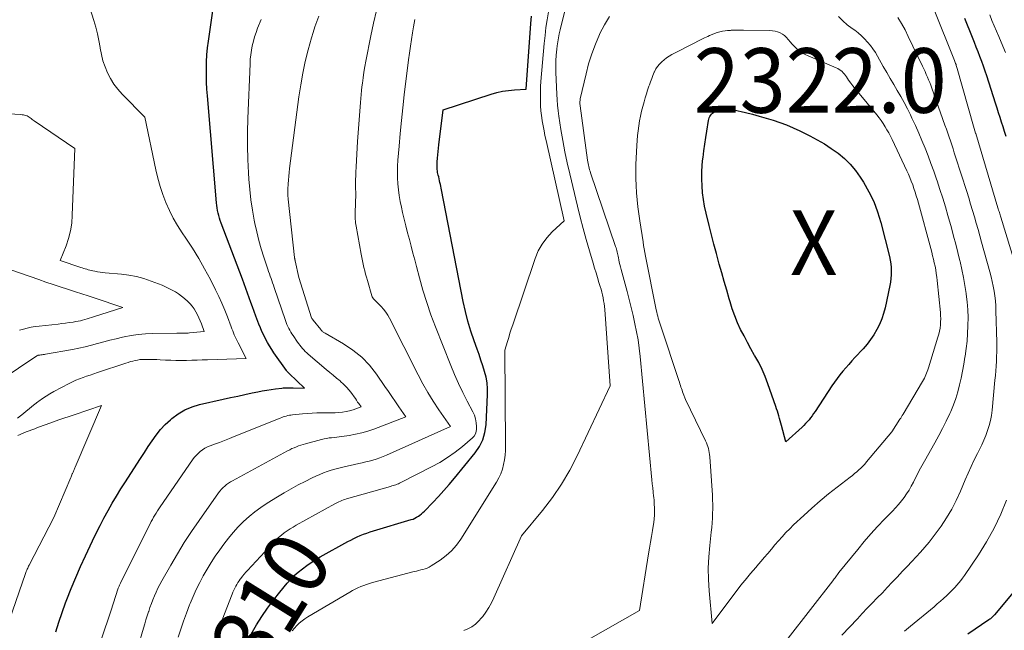
# Model space of a CAD drawing. Units: feet. Extents: x 1156672 to 1159172, y 7061370 to 7068870.
# Drawn here: x 1158462 to 1158615, y 7061456 to 7061551 of the extents above; entities that cross this region are included whole.
import ezdxf
from ezdxf.enums import TextEntityAlignment as Align

# ---------------------------------------------------------------- set-up
doc = ezdxf.new("R2010")
doc.units = ezdxf.units.FT
doc.header["$MEASUREMENT"] = 0
for name, color, linetype, lineweight in [('Level 44', 7, 'Continuous', 0), ('Level 45', 7, 'Continuous', 0), ('Level 46', 7, 'Continuous', 0)]:
    doc.layers.add(name, color=color, linetype=linetype, lineweight=lineweight)
doc.styles.add('Style-ENGINEERING', font='ENGINEERING.shx')

msp = doc.modelspace()

# ---------------------------------------------------------------- linework, layer by layer
at = {"layer": 'Level 44', "color": 32, "linetype": 'Continuous', "lineweight": 30, "flags": 128}
for points, elevation in [([(1158468.06, 7061455.82), (1158468.52, 7061457.32), (1158469.03, 7061458.81), (1158469.57, 7061460.29), (1158469.77, 7061460.8), (1158470.45, 7061462.51), (1158471.16, 7061464.22), (1158471.9, 7061465.91), (1158472.67, 7061467.59), (1158473.76, 7061469.92), (1158474.33, 7061471.1), (1158474.92, 7061472.27), (1158475.52, 7061473.43), (1158476.15, 7061474.58), (1158476.8, 7061475.71), (1158477.46, 7061476.84), (1158478.14, 7061477.95), (1158478.84, 7061479.06), (1158480.59, 7061481.76), (1158481.18, 7061482.67), (1158481.77, 7061483.58), (1158482.37, 7061484.49), (1158482.96, 7061485.4), (1158483.59, 7061486.28), (1158484.27, 7061487.11), (1158485.01, 7061487.89), (1158485.8, 7061488.63), (1158486.03, 7061488.83), (1158487.01, 7061489.55), (1158488.04, 7061490.17), (1158489.15, 7061490.64), (1158490.31, 7061490.99), (1158493.97, 7061491.82), (1158495.09, 7061492.07), (1158496.21, 7061492.32), (1158497.33, 7061492.56), (1158498.45, 7061492.8), (1158499.33, 7061492.98), (1158500.01, 7061493.12), (1158500.7, 7061493.24), (1158501.39, 7061493.34), (1158502.07, 7061493.43), (1158503.02, 7061493.55), (1158503.23, 7061493.57), (1158503.45, 7061493.59), (1158503.67, 7061493.59), (1158503.89, 7061493.6), (1158504.12, 7061493.6), (1158504.34, 7061493.59), (1158504.56, 7061493.59), (1158504.78, 7061493.58), (1158506.55, 7061493.52), (1158504.16, 7061495.8), (1158504.11, 7061495.85), (1158504.06, 7061495.91), (1158504, 7061495.96), (1158503.95, 7061496.02), (1158503.91, 7061496.07), (1158503.86, 7061496.13), (1158503.81, 7061496.19), (1158503.77, 7061496.25), (1158501.83, 7061499.02), (1158501.48, 7061499.54), (1158501.14, 7061500.07), (1158500.83, 7061500.61), (1158500.52, 7061501.16), (1158500.24, 7061501.72), (1158499.97, 7061502.29), (1158499.73, 7061502.87), (1158499.5, 7061503.45), (1158499.04, 7061504.67), (1158498.78, 7061505.39), (1158498.52, 7061506.1), (1158498.26, 7061506.81), (1158498, 7061507.53), (1158497.74, 7061508.25), (1158497.47, 7061508.96), (1158497.21, 7061509.67), (1158496.94, 7061510.39), (1158493.66, 7061519.08), (1158493.52, 7061519.47), (1158493.4, 7061519.85), (1158493.28, 7061520.24), (1158493.18, 7061520.63), (1158493.1, 7061521.03), (1158493.02, 7061521.43), (1158492.97, 7061521.83), (1158492.92, 7061522.23), (1158491.53, 7061538.76), (1158491.45, 7061539.82), (1158491.4, 7061540.88), (1158491.37, 7061541.94), (1158491.37, 7061543.01), (1158491.4, 7061544.07), (1158491.46, 7061545.13), (1158491.56, 7061546.19), (1158491.69, 7061547.24), (1158492.48, 7061552.67)], 2300), ([(1158498.29, 7061455.44), (1158499.14, 7061456.89), (1158499.96, 7061458.21), (1158500.82, 7061459.49), (1158501.74, 7061460.74), (1158502.71, 7061461.95), (1158503.85, 7061463.33), (1158504.4, 7061463.94), (1158504.97, 7061464.53), (1158505.59, 7061465.07), (1158506.23, 7061465.59), (1158506.9, 7061466.08), (1158507.58, 7061466.54), (1158508.28, 7061466.98), (1158508.99, 7061467.4), (1158513.26, 7061469.78), (1158513.73, 7061470.03), (1158514.21, 7061470.27), (1158514.7, 7061470.5), (1158515.19, 7061470.71), (1158515.69, 7061470.91), (1158516.2, 7061471.09), (1158516.71, 7061471.27), (1158517.22, 7061471.43), (1158523.06, 7061473.18), (1158523.35, 7061473.28), (1158523.64, 7061473.4), (1158523.91, 7061473.55), (1158524.17, 7061473.71), (1158524.42, 7061473.89), (1158524.66, 7061474.09), (1158524.89, 7061474.29), (1158525.11, 7061474.51), (1158526.43, 7061475.86), (1158527.29, 7061476.77), (1158528.13, 7061477.7), (1158528.95, 7061478.64), (1158529.76, 7061479.6), (1158532.97, 7061483.53), (1158533.63, 7061484.52), (1158534.15, 7061485.56), (1158534.47, 7061486.68), (1158534.65, 7061487.86), (1158534.89, 7061492.54), (1158534.89, 7061493.45), (1158534.82, 7061494.35), (1158534.66, 7061495.24), (1158534.43, 7061496.12), (1158534.15, 7061496.99), (1158533.86, 7061497.85), (1158533.56, 7061498.72), (1158533.26, 7061499.58), (1158532.8, 7061500.85), (1158532.3, 7061502.36), (1158531.84, 7061503.88), (1158531.46, 7061505.41), (1158531.12, 7061506.96), (1158527.77, 7061524.22), (1158527.71, 7061524.5), (1158527.65, 7061524.79), (1158527.59, 7061525.08), (1158527.52, 7061525.36), (1158527.46, 7061525.65), (1158527.39, 7061525.94), (1158527.32, 7061526.22), (1158527.26, 7061526.51), (1158527.21, 7061526.69), (1158527.16, 7061526.92), (1158527.12, 7061527.15), (1158527.09, 7061527.39), (1158527.07, 7061527.63), (1158527.06, 7061527.86), (1158527.06, 7061528.1), (1158527.07, 7061528.34), (1158527.08, 7061528.58), (1158527.13, 7061529.13), (1158527.17, 7061529.65), (1158527.22, 7061530.17), (1158527.28, 7061530.68), (1158527.34, 7061531.19), (1158528.03, 7061536.61), (1158535.44, 7061539.04), (1158536.32, 7061539.29), (1158537.21, 7061539.5), (1158538.12, 7061539.63), (1158539.03, 7061539.72), (1158540.87, 7061539.82), (1158541.6, 7061549.99), (1158541.64, 7061550.55), (1158541.7, 7061551.11)], 2310), ([(1158608.67, 7061550.79), (1158609.88, 7061547.85), (1158610.18, 7061547.11), (1158610.47, 7061546.38), (1158610.76, 7061545.64), (1158611.04, 7061544.9), (1158611.32, 7061544.16), (1158611.59, 7061543.41), (1158611.84, 7061542.66), (1158612.09, 7061541.91), (1158613.46, 7061537.69), (1158613.69, 7061536.95), (1158613.93, 7061536.22), (1158614.16, 7061535.49), (1158614.39, 7061534.76), (1158614.62, 7061534.02), (1158614.85, 7061533.29), (1158615.08, 7061532.56)], 2310), ([(1158597.28, 7061512.8), (1158597.33, 7061512.23), (1158597.36, 7061511.66), (1158597.34, 7061511.09), (1158597.3, 7061510.53), (1158597.23, 7061509.96), (1158597.13, 7061509.4), (1158596.41, 7061505.98), (1158596.18, 7061505.1), (1158595.9, 7061504.24), (1158595.55, 7061503.4), (1158595.15, 7061502.59), (1158594.68, 7061501.8), (1158594.17, 7061501.05), (1158593.61, 7061500.33), (1158593.01, 7061499.64), (1158591.74, 7061498.27), (1158591.26, 7061497.74), (1158590.79, 7061497.21), (1158590.33, 7061496.68), (1158589.87, 7061496.14), (1158589.42, 7061495.59), (1158588.99, 7061495.03), (1158588.57, 7061494.46), (1158588.18, 7061493.87), (1158585.57, 7061489.91), (1158585.35, 7061489.59), (1158585.12, 7061489.27), (1158584.88, 7061488.95), (1158584.63, 7061488.65), (1158584.38, 7061488.35), (1158584.11, 7061488.06), (1158583.84, 7061487.78), (1158583.55, 7061487.51), (1158581.04, 7061485.24), (1158580.36, 7061487.76), (1158580.26, 7061488.13), (1158580.16, 7061488.49), (1158580.06, 7061488.86), (1158579.95, 7061489.23), (1158579.85, 7061489.6), (1158579.73, 7061489.96), (1158579.62, 7061490.32), (1158579.49, 7061490.68), (1158578.26, 7061494.22), (1158577.84, 7061495.33), (1158577.37, 7061496.42), (1158576.84, 7061497.49), (1158576.27, 7061498.53), (1158576.22, 7061498.61), (1158575.65, 7061499.61), (1158575.1, 7061500.6), (1158574.57, 7061501.61), (1158574.05, 7061502.63), (1158573.57, 7061503.67), (1158573.13, 7061504.72), (1158572.75, 7061505.79), (1158572.41, 7061506.88), (1158572.28, 7061507.36), (1158571.9, 7061508.7), (1158571.52, 7061510.04), (1158571.14, 7061511.38), (1158570.75, 7061512.72), (1158570.7, 7061512.92), (1158570.29, 7061514.36), (1158569.9, 7061515.8), (1158569.52, 7061517.25), (1158569.16, 7061518.71), (1158568.69, 7061520.64), (1158568.47, 7061521.68), (1158568.28, 7061522.73), (1158568.16, 7061523.78), (1158568.08, 7061524.85), (1158568.05, 7061525.91), (1158568.06, 7061526.98), (1158568.12, 7061528.04), (1158568.22, 7061529.11), (1158568.23, 7061529.23), (1158568.36, 7061530.26), (1158568.49, 7061531.29), (1158568.65, 7061532.31), (1158568.81, 7061533.33), (1158569.08, 7061534.94), (1158569.13, 7061535.15), (1158569.2, 7061535.36), (1158569.29, 7061535.56), (1158569.39, 7061535.75), (1158569.52, 7061535.92), (1158569.67, 7061536.08), (1158569.83, 7061536.21), (1158570.02, 7061536.32), (1158570.22, 7061536.42), (1158570.53, 7061536.54), (1158570.84, 7061536.64), (1158571.16, 7061536.71), (1158571.49, 7061536.74), (1158571.56, 7061536.75), (1158571.93, 7061536.75), (1158572.29, 7061536.73), (1158572.65, 7061536.68), (1158573.01, 7061536.61), (1158574.78, 7061536.21), (1158575.86, 7061535.95), (1158576.93, 7061535.66), (1158578, 7061535.35), (1158579.07, 7061535.03), (1158580.12, 7061534.66), (1158581.16, 7061534.27), (1158582.18, 7061533.83), (1158583.19, 7061533.36), (1158584.76, 7061532.58), (1158585.9, 7061531.98), (1158587.01, 7061531.34), (1158588.08, 7061530.64), (1158589.13, 7061529.9), (1158590.11, 7061529.08), (1158591.02, 7061528.19), (1158591.83, 7061527.22), (1158592.57, 7061526.18), (1158593.05, 7061525.43), (1158593.9, 7061523.94), (1158594.65, 7061522.41), (1158595.25, 7061520.81), (1158595.75, 7061519.16), (1158597.07, 7061513.91), (1158597.19, 7061513.36), (1158597.28, 7061512.8)], 2320), ([(1158620.39, 7061466.89), (1158613.35, 7061458.47), (1158613.25, 7061458.36), (1158613.15, 7061458.25), (1158613.04, 7061458.15), (1158612.93, 7061458.05), (1158612.82, 7061457.95), (1158612.71, 7061457.85), (1158612.59, 7061457.76), (1158612.47, 7061457.68), (1158609.23, 7061455.45)], 2310)]:
    msp.add_lwpolyline(points, dxfattribs=dict(at, elevation=elevation))
at = {"layer": 'Level 45', "color": 32, "linetype": 'Continuous', "lineweight": 0, "flags": 128}
for points, elevation in [([(1158462.16, 7061488.87), (1158462.6, 7061489.24), (1158463.04, 7061489.61), (1158463.48, 7061489.97), (1158463.92, 7061490.34), (1158464.37, 7061490.69), (1158464.82, 7061491.05), (1158465.27, 7061491.4), (1158465.45, 7061491.53), (1158466, 7061491.93), (1158466.57, 7061492.31), (1158467.15, 7061492.66), (1158467.74, 7061493), (1158470.11, 7061494.25), (1158470.64, 7061494.51), (1158471.18, 7061494.76), (1158471.72, 7061494.98), (1158472.28, 7061495.19), (1158472.84, 7061495.38), (1158473.39, 7061495.57), (1158473.95, 7061495.76), (1158474.51, 7061495.95), (1158478.9, 7061497.42), (1158479.25, 7061497.53), (1158479.61, 7061497.64), (1158479.97, 7061497.73), (1158480.33, 7061497.82), (1158480.69, 7061497.89), (1158481.05, 7061497.95), (1158481.42, 7061497.97), (1158481.79, 7061497.99), (1158482.11, 7061497.99), (1158482.65, 7061497.98), (1158483.18, 7061497.97), (1158483.71, 7061497.95), (1158484.24, 7061497.93), (1158485.03, 7061497.89), (1158485.84, 7061497.86), (1158486.66, 7061497.84), (1158487.48, 7061497.83), (1158488.29, 7061497.84), (1158489.11, 7061497.86), (1158489.92, 7061497.89), (1158490.74, 7061497.91), (1158491.56, 7061497.93), (1158497.51, 7061498.13), (1158496.27, 7061500.54), (1158496.11, 7061500.84), (1158495.97, 7061501.15), (1158495.83, 7061501.46), (1158495.69, 7061501.77), (1158495.56, 7061502.08), (1158495.44, 7061502.4), (1158495.31, 7061502.72), (1158495.2, 7061503.03), (1158494.64, 7061504.55), (1158494.22, 7061505.61), (1158493.78, 7061506.67), (1158493.3, 7061507.71), (1158492.8, 7061508.73), (1158491.98, 7061510.35), (1158491.1, 7061511.98), (1158490.19, 7061513.6), (1158489.22, 7061515.18), (1158488.21, 7061516.73), (1158487.62, 7061517.6), (1158486.91, 7061518.72), (1158486.24, 7061519.87), (1158485.65, 7061521.06), (1158485.1, 7061522.27), (1158484.62, 7061523.51), (1158484.19, 7061524.77), (1158483.83, 7061526.05), (1158483.52, 7061527.34), (1158481.82, 7061535.46), (1158478.33, 7061539.05), (1158477.66, 7061539.81), (1158477.06, 7061540.6), (1158476.54, 7061541.45), (1158476.07, 7061542.33), (1158475.69, 7061543.26), (1158475.36, 7061544.21), (1158475.12, 7061545.18), (1158474.92, 7061546.17), (1158474.91, 7061546.28), (1158474.72, 7061547.33), (1158474.51, 7061548.37), (1158474.25, 7061549.4), (1158473.95, 7061550.43), (1158472.54, 7061554.91)], 2298), ([(1158531.21, 7061456.01), (1158531.84, 7061456.28), (1158532.44, 7061456.61), (1158533, 7061456.99), (1158533.5, 7061457.45), (1158533.96, 7061457.96), (1158534.14, 7061458.19), (1158534.63, 7061458.87), (1158535.09, 7061459.58), (1158535.49, 7061460.31), (1158535.86, 7061461.06), (1158540.14, 7061470.67), (1158543.38, 7061474.58), (1158544.91, 7061476.59), (1158546.34, 7061478.66), (1158547.61, 7061480.84), (1158548.77, 7061483.08), (1158553.87, 7061493.9), (1158553.01, 7061505.73), (1158552.97, 7061506.18), (1158552.92, 7061506.63), (1158552.85, 7061507.07), (1158552.77, 7061507.52), (1158552.67, 7061507.96), (1158552.56, 7061508.4), (1158552.44, 7061508.84), (1158552.31, 7061509.27), (1158552.12, 7061509.89), (1158551.89, 7061510.64), (1158551.67, 7061511.38), (1158551.44, 7061512.13), (1158551.22, 7061512.87), (1158550.65, 7061514.81), (1158550.15, 7061516.52), (1158549.68, 7061518.25), (1158549.23, 7061519.98), (1158548.79, 7061521.71), (1158547.59, 7061526.72), (1158547.2, 7061528.43), (1158546.84, 7061530.14), (1158546.52, 7061531.85), (1158546.23, 7061533.58), (1158545.91, 7061535.63), (1158545.8, 7061536.48), (1158545.7, 7061537.33), (1158545.63, 7061538.19), (1158545.58, 7061539.04), (1158545.45, 7061542.39), (1158545.44, 7061543.29), (1158545.45, 7061544.19), (1158545.51, 7061545.09), (1158545.59, 7061545.99), (1158545.65, 7061546.53), (1158545.74, 7061547.15), (1158545.84, 7061547.78), (1158545.96, 7061548.39), (1158546.1, 7061549.01), (1158547.23, 7061553.59)], 2314), ([(1158486.98, 7061454.98), (1158487.39, 7061456.24), (1158487.82, 7061457.49), (1158488.27, 7061458.73), (1158488.75, 7061459.97), (1158488.85, 7061460.22), (1158489.31, 7061461.31), (1158489.8, 7061462.39), (1158490.33, 7061463.45), (1158490.89, 7061464.5), (1158491.48, 7061465.52), (1158492.1, 7061466.53), (1158492.75, 7061467.52), (1158493.43, 7061468.49), (1158494.08, 7061469.39), (1158494.78, 7061470.31), (1158495.52, 7061471.2), (1158496.3, 7061472.05), (1158497.12, 7061472.88), (1158497.98, 7061473.65), (1158498.87, 7061474.39), (1158499.8, 7061475.07), (1158500.77, 7061475.72), (1158502.35, 7061476.71), (1158503.4, 7061477.35), (1158504.47, 7061477.97), (1158505.56, 7061478.55), (1158506.66, 7061479.11), (1158507.76, 7061479.65), (1158508.33, 7061479.92), (1158508.9, 7061480.17), (1158509.48, 7061480.41), (1158510.07, 7061480.63), (1158510.67, 7061480.83), (1158511.27, 7061481.01), (1158511.87, 7061481.17), (1158512.49, 7061481.32), (1158514.94, 7061481.86), (1158515.49, 7061481.98), (1158516.04, 7061482.11), (1158516.58, 7061482.25), (1158517.12, 7061482.4), (1158517.66, 7061482.56), (1158518.19, 7061482.73), (1158518.71, 7061482.94), (1158519.22, 7061483.15), (1158529.14, 7061487.58), (1158527.35, 7061490.19), (1158526.48, 7061491.51), (1158525.65, 7061492.85), (1158524.87, 7061494.22), (1158524.13, 7061495.62), (1158519.7, 7061504.36), (1158519.43, 7061504.85), (1158519.12, 7061505.32), (1158518.78, 7061505.76), (1158518.4, 7061506.18), (1158517.87, 7061506.74), (1158517.74, 7061506.87), (1158517.61, 7061506.99), (1158517.48, 7061507.12), (1158517.35, 7061507.25), (1158517.23, 7061507.38), (1158517.12, 7061507.52), (1158517.04, 7061507.68), (1158516.98, 7061507.84), (1158516.28, 7061510.2), (1158516.14, 7061510.7), (1158516, 7061511.2), (1158515.88, 7061511.71), (1158515.76, 7061512.22), (1158515.65, 7061512.73), (1158515.54, 7061513.24), (1158515.44, 7061513.75), (1158515.34, 7061514.26), (1158514.54, 7061518.61), (1158514.49, 7061518.87), (1158514.45, 7061519.14), (1158514.42, 7061519.4), (1158514.4, 7061519.67), (1158514.38, 7061519.93), (1158514.37, 7061520.2), (1158514.37, 7061520.46), (1158514.38, 7061520.73), (1158514.49, 7061523.57), (1158514.47, 7061524.7), (1158514.46, 7061525.27), (1158514.46, 7061525.83), (1158514.48, 7061526.4), (1158514.5, 7061526.96), (1158514.53, 7061527.79), (1158514.58, 7061528.77), (1158514.64, 7061529.75), (1158514.7, 7061530.72), (1158514.76, 7061531.7), (1158515.2, 7061537.77), (1158515.25, 7061538.38), (1158515.31, 7061538.99), (1158515.37, 7061539.59), (1158515.45, 7061540.2), (1158515.51, 7061540.72), (1158515.63, 7061541.58), (1158515.76, 7061542.44), (1158515.91, 7061543.3), (1158516.06, 7061544.16), (1158516.8, 7061548.07), (1158517.23, 7061550.03), (1158517.71, 7061551.98)], 2306), ([(1158504.62, 7061455.96), (1158504.98, 7061456.38), (1158505.35, 7061456.78), (1158505.75, 7061457.17), (1158506.17, 7061457.52), (1158506.62, 7061457.85), (1158507.08, 7061458.15), (1158513.56, 7061461.96), (1158513.98, 7061462.19), (1158514.4, 7061462.42), (1158514.83, 7061462.62), (1158515.27, 7061462.82), (1158515.72, 7061462.99), (1158516.17, 7061463.15), (1158516.63, 7061463.3), (1158517.09, 7061463.43), (1158523.55, 7061465.14), (1158523.88, 7061465.22), (1158524.22, 7061465.31), (1158524.55, 7061465.39), (1158524.89, 7061465.48), (1158525.22, 7061465.57), (1158525.54, 7061465.69), (1158525.84, 7061465.84), (1158526.14, 7061466.02), (1158527.53, 7061466.92), (1158528.46, 7061467.61), (1158529.31, 7061468.37), (1158530.06, 7061469.24), (1158530.74, 7061470.18), (1158536.28, 7061478.98), (1158536.64, 7061479.63), (1158536.95, 7061480.29), (1158537.18, 7061480.99), (1158537.37, 7061481.7), (1158537.5, 7061482.43), (1158537.6, 7061483.17), (1158537.65, 7061483.9), (1158537.67, 7061484.65), (1158537.56, 7061499.43), (1158537.95, 7061500.74), (1158538.15, 7061501.39), (1158538.35, 7061502.04), (1158538.56, 7061502.69), (1158538.78, 7061503.34), (1158542.25, 7061513.63), (1158542.73, 7061514.77), (1158543.32, 7061515.84), (1158544.06, 7061516.82), (1158544.9, 7061517.73), (1158546.74, 7061519.44), (1158543.94, 7061531.86), (1158543.77, 7061532.62), (1158543.62, 7061533.39), (1158543.48, 7061534.16), (1158543.34, 7061534.93), (1158543.34, 7061534.99), (1158543.23, 7061535.73), (1158543.15, 7061536.48), (1158543.1, 7061537.23), (1158543.06, 7061537.98), (1158543.06, 7061538.73), (1158543.07, 7061539.49), (1158543.1, 7061540.24), (1158543.15, 7061540.99), (1158543.66, 7061546.87), (1158543.78, 7061548.1), (1158543.92, 7061549.34), (1158544.1, 7061550.56), (1158544.31, 7061551.79)], 2312), ([(1158603.9, 7061552.36), (1158607.15, 7061544.24), (1158607.21, 7061544.09), (1158607.27, 7061543.94), (1158607.32, 7061543.79), (1158607.38, 7061543.63), (1158607.43, 7061543.48), (1158607.48, 7061543.32), (1158607.53, 7061543.17), (1158607.57, 7061543.01), (1158610.11, 7061534.07), (1158610.41, 7061533), (1158610.43, 7061532.93), (1158613.87, 7061521.46), (1158613.92, 7061521.27), (1158613.98, 7061521.09), (1158614.04, 7061520.9), (1158614.09, 7061520.72), (1158614.15, 7061520.54), (1158614.2, 7061520.35), (1158614.26, 7061520.17), (1158614.31, 7061519.98), (1158617.4, 7061509.89)], 2312), ([(1158612.59, 7061551.32), (1158612.95, 7061550.47), (1158613.3, 7061549.63), (1158613.65, 7061548.79), (1158614, 7061547.95), (1158614.36, 7061547.11), (1158615.02, 7061545.5)], 2308), ([(1158473.68, 7061450.45), (1158476.58, 7061459.04), (1158477.74, 7061462.55), (1158477.78, 7061462.67), (1158477.82, 7061462.79), (1158477.87, 7061462.91), (1158477.91, 7061463.02), (1158477.96, 7061463.14), (1158478.01, 7061463.26), (1158478.07, 7061463.37), (1158478.12, 7061463.48), (1158482.65, 7061472.53), (1158482.82, 7061472.88), (1158483.01, 7061473.22), (1158483.2, 7061473.55), (1158483.39, 7061473.89), (1158483.59, 7061474.21), (1158483.8, 7061474.54), (1158484.01, 7061474.86), (1158484.23, 7061475.18), (1158489.24, 7061482.45), (1158489.5, 7061482.8), (1158489.79, 7061483.13), (1158490.09, 7061483.44), (1158490.42, 7061483.74), (1158490.77, 7061484), (1158491.14, 7061484.23), (1158491.53, 7061484.43), (1158491.93, 7061484.6), (1158492.64, 7061484.86), (1158493.41, 7061485.14), (1158494.17, 7061485.43), (1158494.93, 7061485.73), (1158495.69, 7061486.03), (1158502.8, 7061488.91), (1158503.03, 7061489), (1158503.26, 7061489.08), (1158503.5, 7061489.15), (1158503.73, 7061489.22), (1158503.97, 7061489.28), (1158504.21, 7061489.33), (1158504.45, 7061489.37), (1158504.7, 7061489.4), (1158506.24, 7061489.56), (1158506.98, 7061489.62), (1158507.73, 7061489.67), (1158508.48, 7061489.7), (1158509.24, 7061489.71), (1158509.61, 7061489.71), (1158510.17, 7061489.71), (1158510.74, 7061489.72), (1158511.3, 7061489.74), (1158511.87, 7061489.77), (1158512.43, 7061489.82), (1158512.99, 7061489.91), (1158513.53, 7061490.04), (1158514.07, 7061490.2), (1158515.3, 7061490.62), (1158514.95, 7061491.14), (1158514.77, 7061491.39), (1158514.59, 7061491.65), (1158514.42, 7061491.91), (1158514.24, 7061492.17), (1158513.86, 7061492.71), (1158513.48, 7061493.22), (1158513.07, 7061493.71), (1158512.61, 7061494.16), (1158512.14, 7061494.58), (1158512.06, 7061494.65), (1158511.52, 7061495.09), (1158510.99, 7061495.53), (1158510.46, 7061495.98), (1158509.93, 7061496.43), (1158507.14, 7061498.8), (1158506.9, 7061499.01), (1158506.68, 7061499.23), (1158506.46, 7061499.45), (1158506.25, 7061499.68), (1158506.05, 7061499.92), (1158505.85, 7061500.17), (1158505.67, 7061500.41), (1158505.48, 7061500.67), (1158504.78, 7061501.67), (1158504.6, 7061501.94), (1158504.42, 7061502.22), (1158504.26, 7061502.5), (1158504.11, 7061502.79), (1158503.96, 7061503.08), (1158503.83, 7061503.38), (1158503.71, 7061503.69), (1158503.6, 7061504), (1158501.86, 7061509.12), (1158501.74, 7061509.47), (1158501.62, 7061509.82), (1158501.5, 7061510.18), (1158501.37, 7061510.53), (1158501.25, 7061510.88), (1158501.12, 7061511.23), (1158501, 7061511.59), (1158500.89, 7061511.94), (1158500.26, 7061513.81), (1158499.86, 7061515.1), (1158499.49, 7061516.4), (1158499.16, 7061517.72), (1158498.87, 7061519.04), (1158498.78, 7061519.52), (1158498.49, 7061521.09), (1158498.25, 7061522.67), (1158498.08, 7061524.26), (1158497.94, 7061525.86), (1158497.88, 7061526.86), (1158497.77, 7061528.95), (1158497.71, 7061531.05), (1158497.72, 7061533.15), (1158497.77, 7061535.25), (1158498.12, 7061543.73), (1158498.16, 7061544.44), (1158498.24, 7061545.14), (1158498.34, 7061545.85), (1158498.47, 7061546.54), (1158498.64, 7061547.23), (1158498.83, 7061547.92), (1158499.06, 7061548.59), (1158499.3, 7061549.26), (1158499.84, 7061550.6)], 2302), ([(1158479.88, 7061450.41), (1158481.64, 7061456.39), (1158481.83, 7061457.03), (1158482.02, 7061457.66), (1158482.22, 7061458.29), (1158482.42, 7061458.93), (1158482.44, 7061458.97), (1158482.64, 7061459.57), (1158482.86, 7061460.18), (1158483.09, 7061460.78), (1158483.33, 7061461.38), (1158483.58, 7061461.97), (1158483.85, 7061462.55), (1158484.14, 7061463.12), (1158484.45, 7061463.69), (1158485.84, 7061466.13), (1158486.88, 7061467.9), (1158487.95, 7061469.64), (1158489.07, 7061471.36), (1158490.23, 7061473.05), (1158493.25, 7061477.32), (1158493.46, 7061477.6), (1158493.7, 7061477.88), (1158493.95, 7061478.14), (1158494.21, 7061478.38), (1158494.49, 7061478.61), (1158494.78, 7061478.83), (1158495.08, 7061479.02), (1158495.4, 7061479.21), (1158503.94, 7061483.83), (1158504.27, 7061484), (1158504.6, 7061484.17), (1158504.95, 7061484.32), (1158505.29, 7061484.46), (1158505.64, 7061484.59), (1158505.99, 7061484.72), (1158506.35, 7061484.83), (1158506.71, 7061484.93), (1158509.2, 7061485.58), (1158509.58, 7061485.67), (1158509.97, 7061485.76), (1158510.36, 7061485.82), (1158510.75, 7061485.87), (1158511.14, 7061485.92), (1158511.54, 7061485.97), (1158511.93, 7061486.02), (1158512.32, 7061486.07), (1158513.48, 7061486.23), (1158514.44, 7061486.4), (1158515.4, 7061486.61), (1158516.33, 7061486.89), (1158517.26, 7061487.21), (1158522.22, 7061489.1), (1158521.15, 7061490.66), (1158520.61, 7061491.44), (1158520.08, 7061492.22), (1158519.54, 7061493), (1158519, 7061493.78), (1158517.67, 7061495.71), (1158516.59, 7061497.08), (1158515.4, 7061498.33), (1158514.05, 7061499.41), (1158512.61, 7061500.38), (1158509.75, 7061502.04), (1158509.65, 7061502.1), (1158509.56, 7061502.16), (1158509.46, 7061502.22), (1158509.37, 7061502.29), (1158509.29, 7061502.36), (1158509.21, 7061502.43), (1158509.13, 7061502.51), (1158509.06, 7061502.6), (1158507.89, 7061504.08), (1158507.86, 7061504.13), (1158507.82, 7061504.17), (1158507.79, 7061504.22), (1158507.76, 7061504.26), (1158507.71, 7061504.33), (1158507.65, 7061504.44), (1158505.66, 7061510.66), (1158505.1, 7061513.26), (1158505.09, 7061513.33), (1158505.07, 7061513.39), (1158505.06, 7061513.46), (1158505.05, 7061513.52), (1158505.04, 7061513.59), (1158505.03, 7061513.65), (1158505.02, 7061513.72), (1158505.02, 7061513.78), (1158504.02, 7061522.8), (1158504, 7061522.99), (1158503.99, 7061523.18), (1158503.97, 7061523.37), (1158503.96, 7061523.57), (1158503.96, 7061523.76), (1158503.96, 7061523.95), (1158503.97, 7061524.15), (1158503.97, 7061524.34), (1158504.02, 7061525.14), (1158504.07, 7061525.73), (1158504.12, 7061526.33), (1158504.18, 7061526.92), (1158504.25, 7061527.51), (1158505.69, 7061538.64), (1158505.96, 7061540.47), (1158506.29, 7061542.29), (1158506.68, 7061544.09), (1158507.13, 7061545.89), (1158507.63, 7061547.75), (1158507.88, 7061548.6), (1158508.15, 7061549.45), (1158508.45, 7061550.29), (1158508.77, 7061551.11)], 2304), ([(1158493.09, 7061455.84), (1158495.35, 7061461.66), (1158495.48, 7061461.97), (1158495.61, 7061462.27), (1158495.75, 7061462.56), (1158495.9, 7061462.86), (1158496.07, 7061463.15), (1158496.24, 7061463.43), (1158496.42, 7061463.7), (1158496.61, 7061463.97), (1158496.7, 7061464.09), (1158496.94, 7061464.41), (1158497.2, 7061464.72), (1158497.46, 7061465.03), (1158497.73, 7061465.33), (1158501.75, 7061469.64), (1158502.14, 7061470.04), (1158502.54, 7061470.42), (1158502.97, 7061470.77), (1158503.4, 7061471.12), (1158503.85, 7061471.44), (1158504.31, 7061471.75), (1158504.78, 7061472.04), (1158505.26, 7061472.32), (1158511.23, 7061475.63), (1158511.45, 7061475.75), (1158511.67, 7061475.86), (1158511.89, 7061475.96), (1158512.11, 7061476.05), (1158512.34, 7061476.14), (1158512.57, 7061476.23), (1158512.81, 7061476.3), (1158513.04, 7061476.38), (1158519.88, 7061478.33), (1158520.09, 7061478.39), (1158520.29, 7061478.46), (1158520.49, 7061478.52), (1158520.69, 7061478.59), (1158520.89, 7061478.66), (1158521.08, 7061478.74), (1158521.28, 7061478.83), (1158521.47, 7061478.92), (1158526.23, 7061481.35), (1158527.49, 7061482.05), (1158528.7, 7061482.8), (1158529.87, 7061483.63), (1158531, 7061484.51), (1158532.57, 7061485.83), (1158532.83, 7061486.12), (1158533.03, 7061486.44), (1158533.14, 7061486.8), (1158533.19, 7061487.19), (1158533.19, 7061487.58), (1158533.14, 7061488.18), (1158533.03, 7061488.77), (1158532.84, 7061489.34), (1158532.6, 7061489.89), (1158531.74, 7061491.51), (1158531.05, 7061492.87), (1158530.39, 7061494.24), (1158529.77, 7061495.64), (1158529.19, 7061497.05), (1158526.82, 7061503.04), (1158526.12, 7061504.9), (1158525.46, 7061506.78), (1158524.88, 7061508.68), (1158524.34, 7061510.59), (1158523.88, 7061512.35), (1158523.61, 7061513.4), (1158523.33, 7061514.45), (1158523.06, 7061515.49), (1158522.78, 7061516.54), (1158522.51, 7061517.59), (1158522.24, 7061518.64), (1158521.98, 7061519.69), (1158521.73, 7061520.75), (1158521.54, 7061521.54), (1158521.35, 7061522.44), (1158521.19, 7061523.34), (1158521.08, 7061524.25), (1158520.99, 7061525.16), (1158520.96, 7061526.07), (1158520.94, 7061526.99), (1158520.97, 7061527.9), (1158521.02, 7061528.82), (1158521.2, 7061530.98), (1158521.37, 7061532.97), (1158521.56, 7061534.96), (1158521.77, 7061536.95), (1158522, 7061538.94), (1158522.66, 7061544.36), (1158522.79, 7061545.41), (1158522.94, 7061546.46), (1158523.09, 7061547.5), (1158523.25, 7061548.55), (1158523.41, 7061549.48), (1158523.52, 7061550.05), (1158523.65, 7061550.62)], 2308), ([(1158545.25, 7061451.66), (1158558.39, 7061459.14), (1158559.78, 7061467.87), (1158559.93, 7061468.78), (1158560.08, 7061469.68), (1158560.23, 7061470.59), (1158560.39, 7061471.49), (1158560.51, 7061472.19), (1158560.6, 7061472.75), (1158560.66, 7061473.3), (1158560.7, 7061473.87), (1158560.72, 7061474.43), (1158560.71, 7061474.99), (1158560.69, 7061475.56), (1158560.65, 7061476.12), (1158560.6, 7061476.68), (1158560.58, 7061476.82), (1158560.51, 7061477.46), (1158560.44, 7061478.09), (1158560.37, 7061478.72), (1158560.31, 7061479.36), (1158558.49, 7061498.45), (1158558.35, 7061499.73), (1158558.17, 7061500.99), (1158557.95, 7061502.25), (1158557.7, 7061503.51), (1158557.42, 7061504.76), (1158557.12, 7061506.01), (1158556.81, 7061507.25), (1158556.48, 7061508.49), (1158555.55, 7061511.92), (1158555.45, 7061512.3), (1158555.36, 7061512.67), (1158555.27, 7061513.04), (1158555.19, 7061513.42), (1158555.13, 7061513.73), (1158555.08, 7061513.95), (1158555.04, 7061514.17), (1158554.99, 7061514.39), (1158554.94, 7061514.6), (1158554.89, 7061514.82), (1158554.83, 7061515.03), (1158554.77, 7061515.25), (1158554.7, 7061515.46), (1158550.83, 7061526.87), (1158550.75, 7061527.11), (1158550.68, 7061527.34), (1158550.61, 7061527.58), (1158550.54, 7061527.82), (1158550.49, 7061528.07), (1158550.44, 7061528.31), (1158550.4, 7061528.56), (1158550.36, 7061528.8), (1158549.21, 7061537.22), (1158549.19, 7061537.36), (1158549.18, 7061537.5), (1158549.17, 7061537.64), (1158549.17, 7061537.78), (1158549.18, 7061537.92), (1158549.19, 7061538.06), (1158549.21, 7061538.19), (1158549.24, 7061538.33), (1158550.12, 7061542.18), (1158550.53, 7061543.73), (1158551, 7061545.27), (1158551.57, 7061546.78), (1158552.19, 7061548.26), (1158552.26, 7061548.42), (1158552.96, 7061549.77), (1158553.73, 7061551.08)], 2316), ([(1158589.2, 7061551.04), (1158589.85, 7061550.39), (1158590.56, 7061549.79), (1158591.29, 7061549.22), (1158591.7, 7061548.93), (1158592.24, 7061548.52), (1158592.76, 7061548.08), (1158593.24, 7061547.61), (1158593.7, 7061547.11), (1158594.13, 7061546.59), (1158594.53, 7061546.04), (1158594.9, 7061545.48), (1158595.25, 7061544.9), (1158596.13, 7061543.33), (1158596.66, 7061542.39), (1158597.2, 7061541.46), (1158597.74, 7061540.53), (1158598.29, 7061539.61), (1158598.83, 7061538.68), (1158599.36, 7061537.75), (1158599.85, 7061536.79), (1158600.32, 7061535.83), (1158600.56, 7061535.34), (1158601.09, 7061534.18), (1158601.61, 7061533.02), (1158602.11, 7061531.85), (1158602.59, 7061530.67), (1158603.05, 7061529.49), (1158603.5, 7061528.3), (1158603.93, 7061527.11), (1158604.35, 7061525.91), (1158604.44, 7061525.64), (1158604.89, 7061524.3), (1158605.32, 7061522.96), (1158605.73, 7061521.6), (1158606.12, 7061520.25), (1158606.66, 7061518.34), (1158607.01, 7061517.07), (1158607.35, 7061515.8), (1158607.68, 7061514.52), (1158607.99, 7061513.25), (1158608.01, 7061513.15), (1158608.29, 7061511.92), (1158608.55, 7061510.68), (1158608.76, 7061509.43), (1158608.95, 7061508.18), (1158608.97, 7061508.08), (1158609.1, 7061506.88), (1158609.2, 7061505.67), (1158609.24, 7061504.45), (1158609.23, 7061503.24), (1158609.23, 7061503.16), (1158609.17, 7061501.98), (1158609.09, 7061500.81), (1158608.95, 7061499.65), (1158608.79, 7061498.49), (1158608.76, 7061498.32), (1158608.58, 7061497.25), (1158608.39, 7061496.17), (1158608.17, 7061495.1), (1158607.94, 7061494.04), (1158607.66, 7061492.99), (1158607.35, 7061491.95), (1158606.97, 7061490.93), (1158606.56, 7061489.92), (1158606.41, 7061489.6), (1158605.87, 7061488.45), (1158605.31, 7061487.31), (1158604.72, 7061486.19), (1158604.11, 7061485.07), (1158602.5, 7061482.25), (1158602.09, 7061481.51), (1158601.68, 7061480.77), (1158601.3, 7061480.01), (1158600.92, 7061479.26), (1158600.78, 7061478.98), (1158600.46, 7061478.37), (1158600.12, 7061477.77), (1158599.74, 7061477.19), (1158599.34, 7061476.62), (1158598.92, 7061476.07), (1158598.48, 7061475.53), (1158598.02, 7061475.01), (1158597.54, 7061474.51), (1158596.33, 7061473.26), (1158595.25, 7061472.12), (1158594.19, 7061470.97), (1158593.17, 7061469.78), (1158592.17, 7061468.58), (1158589.27, 7061464.98), (1158589.14, 7061464.82), (1158589.02, 7061464.67), (1158588.9, 7061464.51), (1158588.78, 7061464.35), (1158588.66, 7061464.19), (1158588.54, 7061464.04), (1158588.42, 7061463.88), (1158588.3, 7061463.72), (1158581.43, 7061454.85)], 2316), ([(1158598.38, 7061550.92), (1158598.96, 7061549.96), (1158599.5, 7061548.98), (1158600, 7061547.98), (1158602.21, 7061543.36), (1158602.41, 7061542.95), (1158602.6, 7061542.53), (1158602.78, 7061542.11), (1158602.96, 7061541.69), (1158603.14, 7061541.27), (1158603.31, 7061540.85), (1158603.47, 7061540.42), (1158603.63, 7061539.99), (1158605.67, 7061534.23), (1158605.89, 7061533.62), (1158606.1, 7061533.02), (1158606.31, 7061532.41), (1158606.52, 7061531.8), (1158606.72, 7061531.19), (1158606.92, 7061530.58), (1158607.12, 7061529.97), (1158607.32, 7061529.36), (1158609.03, 7061523.99), (1158609.34, 7061523.01), (1158609.64, 7061522.03), (1158609.94, 7061521.05), (1158610.23, 7061520.06), (1158610.52, 7061519.08), (1158610.8, 7061518.09), (1158611.08, 7061517.1), (1158611.35, 7061516.11), (1158612.61, 7061511.53), (1158612.8, 7061510.79), (1158612.98, 7061510.05), (1158613.13, 7061509.3), (1158613.27, 7061508.55), (1158613.38, 7061507.8), (1158613.47, 7061507.04), (1158613.53, 7061506.29), (1158613.56, 7061505.52), (1158613.68, 7061500.64), (1158613.69, 7061499.9), (1158613.68, 7061499.16), (1158613.66, 7061498.43), (1158613.63, 7061497.69), (1158613.59, 7061496.96), (1158613.54, 7061496.22), (1158613.48, 7061495.48), (1158613.41, 7061494.75), (1158612.96, 7061490.12), (1158612.86, 7061489.32), (1158612.71, 7061488.53), (1158612.51, 7061487.76), (1158612.27, 7061486.99), (1158611.99, 7061486.23), (1158611.69, 7061485.48), (1158611.36, 7061484.75), (1158611.01, 7061484.02), (1158610.71, 7061483.44), (1158610.21, 7061482.42), (1158609.72, 7061481.4), (1158609.26, 7061480.37), (1158608.81, 7061479.33), (1158608.06, 7061477.57), (1158607.42, 7061476.17), (1158606.72, 7061474.8), (1158605.93, 7061473.48), (1158605.08, 7061472.19), (1158604.47, 7061471.33), (1158603.87, 7061470.51), (1158603.24, 7061469.71), (1158602.58, 7061468.93), (1158601.91, 7061468.17), (1158601.21, 7061467.42), (1158600.52, 7061466.68), (1158599.82, 7061465.93), (1158599.12, 7061465.19), (1158598.29, 7061464.3), (1158597.52, 7061463.49), (1158596.75, 7061462.68), (1158595.98, 7061461.87), (1158595.2, 7061461.07), (1158594.42, 7061460.26), (1158593.65, 7061459.46), (1158592.88, 7061458.65), (1158592.11, 7061457.83), (1158589.72, 7061455.28)], 2314), ([(1158580.85, 7061548.1), (1158581.14, 7061547.82), (1158581.41, 7061547.51), (1158581.44, 7061547.47), (1158581.71, 7061547.12), (1158582, 7061546.79), (1158582.31, 7061546.47), (1158582.62, 7061546.17), (1158582.74, 7061546.06), (1158583.14, 7061545.74), (1158583.56, 7061545.44), (1158584.01, 7061545.19), (1158584.48, 7061544.96), (1158588.85, 7061543.13), (1158589.09, 7061543.02), (1158589.32, 7061542.88), (1158589.54, 7061542.72), (1158589.75, 7061542.54), (1158589.94, 7061542.35), (1158590.12, 7061542.14), (1158590.29, 7061541.93), (1158590.45, 7061541.71), (1158590.76, 7061541.23), (1158591.08, 7061540.76), (1158591.41, 7061540.31), (1158591.75, 7061539.87), (1158592.11, 7061539.43), (1158595.12, 7061535.82), (1158595.47, 7061535.38), (1158595.8, 7061534.94), (1158596.12, 7061534.48), (1158596.42, 7061534.01), (1158596.7, 7061533.53), (1158596.98, 7061533.04), (1158597.23, 7061532.55), (1158597.48, 7061532.04), (1158599.76, 7061527.2), (1158600.01, 7061526.66), (1158600.24, 7061526.12), (1158600.46, 7061525.57), (1158600.68, 7061525.01), (1158600.87, 7061524.45), (1158601.06, 7061523.89), (1158601.23, 7061523.32), (1158601.4, 7061522.75), (1158603.62, 7061514.58), (1158603.76, 7061514.04), (1158603.89, 7061513.49), (1158604.02, 7061512.95), (1158604.13, 7061512.4), (1158604.24, 7061511.85), (1158604.33, 7061511.29), (1158604.4, 7061510.74), (1158604.47, 7061510.18), (1158604.96, 7061505.26), (1158605, 7061504.77), (1158605.02, 7061504.29), (1158605, 7061503.81), (1158604.97, 7061503.32), (1158604.91, 7061502.84), (1158604.83, 7061502.36), (1158604.72, 7061501.89), (1158604.59, 7061501.42), (1158603.12, 7061496.66), (1158603.03, 7061496.39), (1158602.93, 7061496.12), (1158602.83, 7061495.85), (1158602.72, 7061495.58), (1158602.61, 7061495.32), (1158602.48, 7061495.06), (1158602.35, 7061494.81), (1158602.21, 7061494.56), (1158599.19, 7061489.5), (1158599.07, 7061489.3), (1158598.95, 7061489.11), (1158598.83, 7061488.91), (1158598.71, 7061488.72), (1158597.47, 7061486.79), (1158593.55, 7061482.11), (1158593.27, 7061481.79), (1158592.98, 7061481.47), (1158592.67, 7061481.17), (1158592.35, 7061480.87), (1158592.02, 7061480.59), (1158591.69, 7061480.31), (1158591.36, 7061480.03), (1158591.01, 7061479.77), (1158589, 7061478.23), (1158587.66, 7061477.17), (1158586.35, 7061476.09), (1158585.07, 7061474.97), (1158583.81, 7061473.83), (1158582.25, 7061472.36), (1158581.64, 7061471.77), (1158581.04, 7061471.17), (1158580.47, 7061470.54), (1158579.91, 7061469.9), (1158579.36, 7061469.26), (1158578.81, 7061468.61), (1158578.26, 7061467.96), (1158577.71, 7061467.32), (1158577.25, 7061466.77), (1158576.83, 7061466.28), (1158576.42, 7061465.79), (1158576, 7061465.31), (1158575.57, 7061464.82), (1158575.16, 7061464.33), (1158574.75, 7061463.83), (1158574.35, 7061463.33), (1158573.95, 7061462.82), (1158569.65, 7061457.13), (1158569.18, 7061462.15), (1158569.08, 7061463.9), (1158569.04, 7061465.66), (1158569.11, 7061467.41), (1158569.26, 7061469.16), (1158569.49, 7061471.23), (1158569.57, 7061471.95), (1158569.63, 7061472.67), (1158569.68, 7061473.39), (1158569.71, 7061474.11), (1158569.73, 7061474.83), (1158569.73, 7061475.55), (1158569.71, 7061476.27), (1158569.67, 7061476.99), (1158569.26, 7061482.92), (1158569.23, 7061483.24), (1158569.19, 7061483.56), (1158569.13, 7061483.87), (1158569.06, 7061484.18), (1158568.97, 7061484.48), (1158568.87, 7061484.78), (1158568.75, 7061485.08), (1158568.62, 7061485.37), (1158565.52, 7061491.76), (1158565.15, 7061492.72), (1158565.06, 7061492.96), (1158564.98, 7061493.21), (1158564.89, 7061493.46), (1158564.81, 7061493.71), (1158564.73, 7061493.95), (1158564.65, 7061494.2), (1158564.57, 7061494.45), (1158564.49, 7061494.7), (1158561.69, 7061503.13), (1158561.59, 7061503.44), (1158561.49, 7061503.75), (1158561.39, 7061504.06), (1158561.3, 7061504.38), (1158561.21, 7061504.69), (1158561.13, 7061505.01), (1158561.06, 7061505.32), (1158560.99, 7061505.64), (1158559.33, 7061513.99), (1158559.23, 7061514.53), (1158559.13, 7061515.08), (1158559.04, 7061515.63), (1158558.95, 7061516.18), (1158558.45, 7061519.42), (1158558.3, 7061520.51), (1158558.16, 7061521.6), (1158558.04, 7061522.69), (1158557.93, 7061523.79), (1158557.86, 7061524.89), (1158557.81, 7061525.98), (1158557.81, 7061527.08), (1158557.84, 7061528.18), (1158557.98, 7061531.1), (1158558.03, 7061531.86), (1158558.09, 7061532.63), (1158558.18, 7061533.39), (1158558.28, 7061534.15), (1158558.4, 7061534.91), (1158558.55, 7061535.66), (1158558.72, 7061536.4), (1158558.91, 7061537.14), (1158559.12, 7061537.87), (1158559.29, 7061538.47), (1158559.47, 7061539.08), (1158559.66, 7061539.68), (1158559.86, 7061540.28), (1158559.92, 7061540.47), (1158560.09, 7061540.97), (1158560.28, 7061541.47), (1158560.48, 7061541.95), (1158560.69, 7061542.44), (1158560.73, 7061542.52), (1158560.95, 7061542.94), (1158561.2, 7061543.34), (1158561.5, 7061543.71), (1158561.83, 7061544.06), (1158562.19, 7061544.38), (1158562.57, 7061544.67), (1158562.97, 7061544.93), (1158563.39, 7061545.17), (1158566.95, 7061546.99), (1158567.45, 7061547.25), (1158567.96, 7061547.5), (1158568.47, 7061547.74), (1158568.98, 7061547.99), (1158569.25, 7061548.11), (1158569.64, 7061548.28), (1158570.02, 7061548.43), (1158570.42, 7061548.57), (1158570.82, 7061548.68), (1158571.22, 7061548.78), (1158571.63, 7061548.85), (1158572.04, 7061548.89), (1158572.46, 7061548.92), (1158572.58, 7061548.93), (1158573.06, 7061548.94), (1158573.54, 7061548.95), (1158574.01, 7061548.95), (1158574.49, 7061548.94), (1158578.56, 7061548.89), (1158578.97, 7061548.86), (1158579.38, 7061548.8), (1158579.77, 7061548.68), (1158580.15, 7061548.53), (1158580.51, 7061548.33), (1158580.85, 7061548.1)], 2318), ([(1158456.73, 7061492.9), (1158464.99, 7061498.45), (1158465.06, 7061498.49), (1158465.13, 7061498.53), (1158465.2, 7061498.56), (1158465.27, 7061498.59), (1158465.35, 7061498.62), (1158465.42, 7061498.64), (1158465.5, 7061498.65), (1158465.58, 7061498.66), (1158465.77, 7061498.69), (1158465.95, 7061498.71), (1158466.13, 7061498.73), (1158466.3, 7061498.76), (1158466.48, 7061498.79), (1158470.65, 7061499.54), (1158471.63, 7061499.72), (1158472.6, 7061499.93), (1158473.57, 7061500.17), (1158474.53, 7061500.43), (1158475.49, 7061500.7), (1158476.45, 7061500.95), (1158477.42, 7061501.19), (1158478.39, 7061501.41), (1158478.63, 7061501.46), (1158479.72, 7061501.67), (1158480.82, 7061501.83), (1158481.93, 7061501.93), (1158483.04, 7061501.98), (1158486.82, 7061502.04), (1158487.06, 7061502.05), (1158487.31, 7061502.05), (1158487.55, 7061502.05), (1158487.8, 7061502.05), (1158488.04, 7061502.05), (1158488.28, 7061502.06), (1158488.53, 7061502.07), (1158488.77, 7061502.09), (1158491.03, 7061502.3), (1158490.59, 7061503.47), (1158490.4, 7061503.95), (1158490.2, 7061504.43), (1158489.98, 7061504.9), (1158489.74, 7061505.36), (1158489.48, 7061505.8), (1158489.18, 7061506.21), (1158488.84, 7061506.6), (1158488.48, 7061506.96), (1158487.98, 7061507.4), (1158487.53, 7061507.77), (1158487.07, 7061508.11), (1158486.58, 7061508.43), (1158486.08, 7061508.72), (1158485.56, 7061508.98), (1158485.04, 7061509.23), (1158484.51, 7061509.46), (1158483.97, 7061509.68), (1158482.82, 7061510.12), (1158481.7, 7061510.49), (1158480.55, 7061510.81), (1158479.39, 7061511.03), (1158478.21, 7061511.18), (1158475.71, 7061511.41), (1158475.31, 7061511.45), (1158474.91, 7061511.5), (1158474.51, 7061511.56), (1158474.1, 7061511.63), (1158473.78, 7061511.69), (1158473.54, 7061511.74), (1158473.31, 7061511.8), (1158473.08, 7061511.86), (1158472.85, 7061511.93), (1158472.62, 7061512), (1158472.39, 7061512.08), (1158472.16, 7061512.15), (1158471.93, 7061512.23), (1158468.76, 7061513.28), (1158469.65, 7061515.57), (1158470.03, 7061516.72), (1158470.34, 7061517.89), (1158470.52, 7061519.09), (1158470.62, 7061520.3), (1158470.99, 7061530.63), (1158464.69, 7061534.91), (1158464.54, 7061535.02), (1158464.38, 7061535.14), (1158464.24, 7061535.26), (1158464.09, 7061535.38), (1158463.94, 7061535.5), (1158463.78, 7061535.6), (1158463.61, 7061535.68), (1158463.43, 7061535.74), (1158463.24, 7061535.79), (1158463.05, 7061535.83), (1158462.85, 7061535.85), (1158462.66, 7061535.87), (1158455.08, 7061536.32)], 2296), ([(1158462.44, 7061502.49), (1158463.04, 7061502.67), (1158463.64, 7061502.83), (1158464.25, 7061502.96), (1158464.86, 7061503.06), (1158465.48, 7061503.15), (1158468.43, 7061503.46), (1158469.01, 7061503.53), (1158469.58, 7061503.6), (1158470.15, 7061503.68), (1158470.73, 7061503.77), (1158471.17, 7061503.85), (1158471.52, 7061503.91), (1158471.87, 7061503.98), (1158472.21, 7061504.06), (1158472.56, 7061504.15), (1158472.9, 7061504.25), (1158473.24, 7061504.35), (1158473.58, 7061504.46), (1158473.92, 7061504.56), (1158478.43, 7061506.04), (1158474.02, 7061507.5), (1158473.06, 7061507.82), (1158472.09, 7061508.13), (1158471.13, 7061508.44), (1158470.17, 7061508.75), (1158469.87, 7061508.85), (1158468.76, 7061509.21), (1158467.64, 7061509.57), (1158466.54, 7061509.95), (1158465.43, 7061510.33), (1158459.75, 7061512.29)], 2294), ([(1158459.36, 7061453.36), (1158463.38, 7061464.86), (1158463.44, 7061465.02), (1158463.5, 7061465.18), (1158463.57, 7061465.35), (1158463.63, 7061465.51), (1158463.71, 7061465.67), (1158463.78, 7061465.83), (1158463.86, 7061465.98), (1158463.93, 7061466.14), (1158467.76, 7061473.53), (1158470.37, 7061479.68), (1158470.43, 7061479.82), (1158470.49, 7061479.97), (1158470.56, 7061480.12), (1158470.62, 7061480.26), (1158470.63, 7061480.3), (1158470.69, 7061480.43), (1158470.74, 7061480.55), (1158470.79, 7061480.68), (1158470.85, 7061480.81), (1158470.9, 7061480.93), (1158470.95, 7061481.06), (1158471.01, 7061481.18), (1158471.06, 7061481.31), (1158475.13, 7061490.84), (1158470.93, 7061489.43), (1158470.13, 7061489.16), (1158469.33, 7061488.89), (1158468.53, 7061488.61), (1158467.73, 7061488.33), (1158467.01, 7061488.07), (1158466.57, 7061487.91), (1158466.13, 7061487.76), (1158465.69, 7061487.59), (1158465.25, 7061487.43), (1158464.81, 7061487.26), (1158464.37, 7061487.09), (1158463.94, 7061486.92), (1158463.5, 7061486.75), (1158462.17, 7061486.2)], 2298), ([(1158615.22, 7061476.22), (1158614.31, 7061474.01), (1158613.29, 7061471.84), (1158612.12, 7061469.76), (1158610.85, 7061467.72), (1158608.68, 7061464.52), (1158608.41, 7061464.13), (1158608.13, 7061463.76), (1158607.83, 7061463.39), (1158607.52, 7061463.04), (1158607.21, 7061462.69), (1158606.88, 7061462.35), (1158606.55, 7061462.02), (1158606.21, 7061461.69), (1158605.94, 7061461.44), (1158605.46, 7061461), (1158604.97, 7061460.56), (1158604.48, 7061460.13), (1158603.98, 7061459.71), (1158600.35, 7061456.71), (1158599.41, 7061455.93)], 2312)]:
    msp.add_lwpolyline(points, dxfattribs=dict(at, elevation=elevation))

# ---------------------------------------------------------------- texts
at = {"layer": 'Level 44', "color": 32, "linetype": 'Continuous', "lineweight": 13, "style": 'Style-ENGINEERING', "width": 0.94}
msp.add_text(' 2310 ', height=10, rotation=58.1099, dxfattribs=at).set_placement((1158499.47, 7061457.41, 2310), align=Align.MIDDLE_CENTER)
at = {"layer": 'Level 46', "color": 32, "linetype": 'Continuous', "lineweight": 0, "style": 'Style-ENGINEERING', "width": 0.94}
for s, p in [('2322.0', (1158586.36, 7061541.16, 2321.97)), ('X', (1158585.36, 7061516.06, 2321.97))]:
    msp.add_text(s, height=10, dxfattribs=at).set_placement(p, align=Align.MIDDLE_CENTER)

doc.saveas('drawing.dxf')
